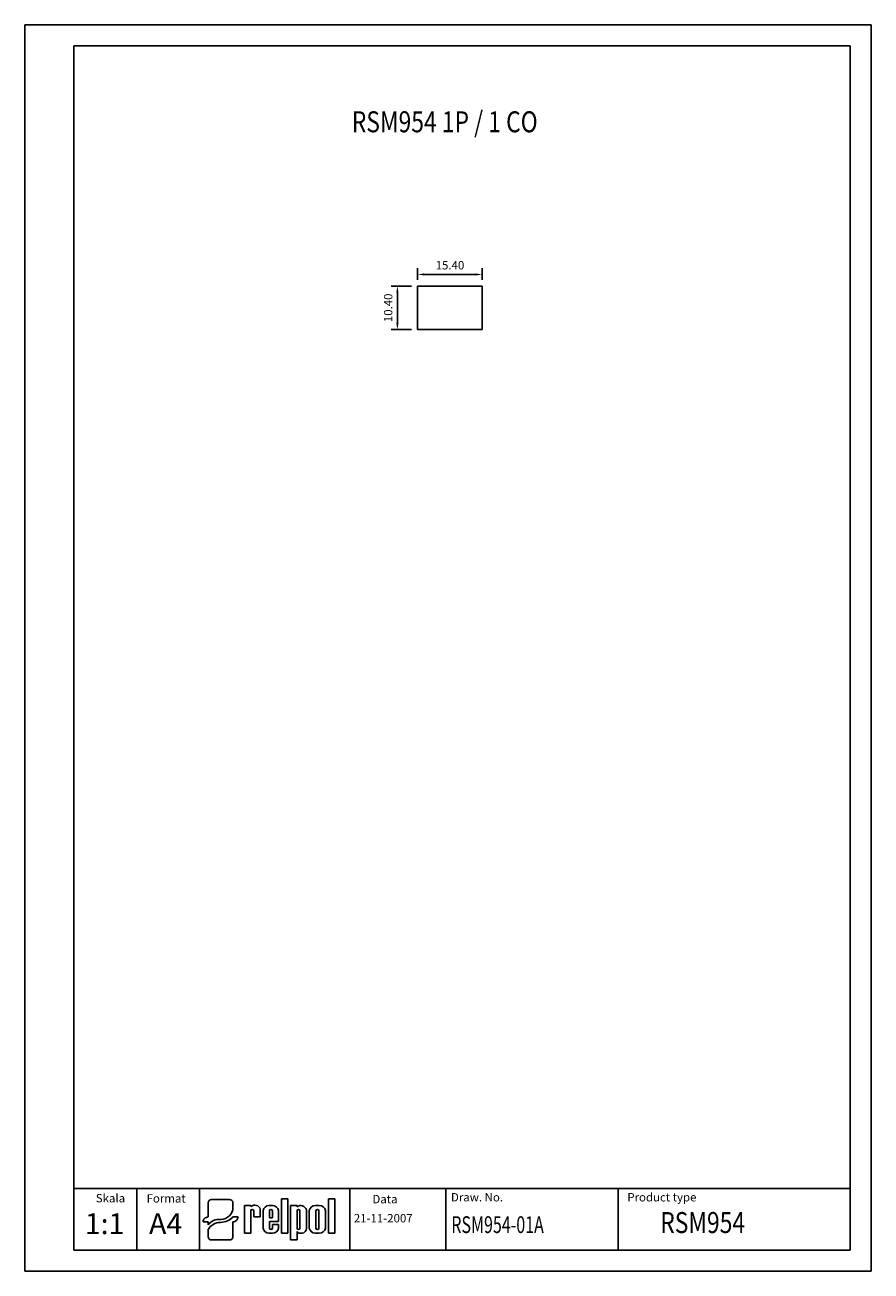
# Model space of a CAD drawing. Extents: x 486 to 688, y 0 to 297.
import ezdxf

# ---------------------------------------------------------------- set-up
doc = ezdxf.new("R2010")
doc.units = 0
doc.header["$LTSCALE"] = 6
doc.header["$MEASUREMENT"] = 0
doc.layers.get('0').update_dxf_attribs({"linetype": 'CONTINUOUS'})
doc.layers.get('DEFPOINTS').update_dxf_attribs({"linetype": 'CONTINUOUS'})
for name, color, linetype in [('1', 3, 'CONTINUOUS'), ('2', 6, 'CONTINUOUS'), ('WY', 1, 'CONTINUOUS'), ('WYMIARY', 1, 'CONTINUOUS')]:
    doc.layers.add(name, color=color, linetype=linetype)
doc.styles.add('ITALIC', font='simplex', dxfattribs={"oblique": 15})
doc.dimstyles.get("Standard").update_dxf_attribs({"dimtxt": 3.6, "dimasz": 3.5, "dimexe": 1.5, "dimexo": 1.5, "dimgap": 1.5, "dimtad": 1, "dimzin": 0, "dimtxsty": 'STANDARD', "dimcen": -1, "dimazin": 3, "dimtp": 0.1, "dimtfac": 1, "dimtdec": 4, "dimtofl": 0, "dimtmove": 0, "dimatfit": 3, "dimtolj": 1, "dimtzin": 0})

# ---------------------------------------------------------------- blocks, each defined once
blk = doc.blocks.new('*D0')
at = {"color": 0, "linetype": 'BYBLOCK'}
for p, q in [((544.327432, 546.68256), (539.503108, 546.68256)), ((541.003108, 545.18256), (541.003108, 537.78256)), ((544.327432, 536.28256), (539.503108, 536.28256))]:
    blk.add_line(p, q, dxfattribs=at)
for points in [[(540.753108, 545.18256), (541.253108, 545.18256), (541.003108, 546.68256)], [(540.753108, 537.78256), (541.253108, 537.78256), (541.003108, 536.28256)]]:
    blk.add_solid(points, dxfattribs=at)
at = {"layer": 'DEFPOINTS', "color": 0, "linetype": 'BYBLOCK'}
for p in [(545.827432, 546.68256), (541.003108, 536.28256), (545.827432, 536.28256)]:
    blk.add_point(p, dxfattribs=at)
at = {"color": 0, "linetype": 'BYBLOCK', "insert": (538.803108, 541.48256), "char_height": 2, "attachment_point": 5, "rotation": 90}
blk.add_mtext('\\A1;10.40', dxfattribs=at)
blk = doc.blocks.new('*D1')
at = {"color": 0, "linetype": 'BYBLOCK'}
for p, q in [((545.827432, 548.18256), (545.827432, 550.933305)), ((561.227432, 548.18256), (561.227432, 550.933305)), ((547.327432, 549.433305), (559.727432, 549.433305))]:
    blk.add_line(p, q, dxfattribs=at)
for points in [[(547.327432, 549.683305), (547.327432, 549.183305), (545.827432, 549.433305)], [(559.727432, 549.683305), (559.727432, 549.183305), (561.227432, 549.433305)]]:
    blk.add_solid(points, dxfattribs=at)
at = {"layer": 'DEFPOINTS', "color": 0, "linetype": 'BYBLOCK'}
for p in [(545.827432, 546.68256), (561.227432, 549.433305), (561.227432, 546.68256)]:
    blk.add_point(p, dxfattribs=at)
at = {"color": 0, "linetype": 'BYBLOCK', "insert": (553.527432, 551.633305), "char_height": 2, "attachment_point": 5}
blk.add_mtext('\\A1;15.40', dxfattribs=at)

msp = doc.modelspace()

# ---------------------------------------------------------------- linework, layer by layer
for p, q in [((529.697667, 13.461283), (529.697667, 16.260974)), ((530.499811, 17.030079), (534.811334, 17.030079)), ((535.613478, 15.155385), (535.613478, 16.260974)), ((538.361694, 9.015264), (538.361694, 15.60367)), ((538.361694, 15.60367), (539.903809, 15.60367)), ((539.903809, 15.60367), (539.903809, 15.38827)), ((544.194477, 15.60367), (545.04922, 15.60367)), ((547.14922, 9.015264), (547.14922, 17.211264)), ((547.14922, 17.211264), (548.69422, 17.211264)), ((548.69422, 17.211264), (548.69422, 9.015264)), ((549.34822, 7.416264), (549.34822, 15.612264)), ((549.34822, 15.612264), (550.89322, 15.612264)), ((550.89322, 15.612264), (550.89322, 15.324264)), ((555.26122, 15.612412), (556.19122, 15.612412)), ((558.34222, 9.015264), (558.34222, 17.211264)), ((558.34222, 17.211264), (559.88722, 17.211264)), ((559.88722, 17.211264), (559.88722, 9.015264)), ((529.697667, 13.461283), (529.697667, 12.896138)), ((535.613478, 12.896138), (536.51589, 12.896138)), ((536.816694, 12.896138), (536.51589, 12.896138)), ((539.892236, 14.361264), (539.903809, 9.015264)), ((540.567236, 14.361264), (540.578809, 12.93607)), ((540.578809, 12.93607), (542.12122, 12.93607)), ((540.911147, 12.93607), (542.12122, 12.93607)), ((542.12122, 12.93607), (542.12122, 14.72707)), ((542.79622, 10.236264), (542.79622, 14.41447)), ((544.33822, 14.361264), (544.33822, 12.71167)), ((544.33822, 12.71167), (545.01322, 12.71167)), ((545.01322, 14.361264), (545.01322, 12.71167)), ((546.46222, 11.81167), (546.46222, 14.41447)), ((550.89322, 14.361264), (550.89322, 10.252764)), ((551.56822, 14.361264), (551.56822, 10.252764)), ((553.11022, 14.583264), (553.11022, 10.179264)), ((553.78522, 10.203412), (553.78522, 14.424264)), ((555.38872, 14.361264), (555.38872, 10.252764)), ((556.06372, 14.361264), (556.06372, 10.252764)), ((557.66722, 14.424264), (557.66722, 10.203412)), ((528.494452, 11.742481), (528.795256, 11.742481)), ((529.697667, 11.742481), (528.795256, 11.742481)), ((529.697667, 11.742481), (529.697667, 11.034514)), ((529.697667, 9.895061), (529.697667, 8.185369)), ((535.613478, 8.185369), (535.613478, 11.742481)), ((538.361694, 9.015264), (539.903809, 9.015264)), ((539.892236, 9.015264), (539.903809, 9.022759)), ((544.194477, 9.047064), (545.04922, 9.047064)), ((546.46222, 11.81167), (544.33822, 11.81167)), ((544.33822, 11.81167), (544.33822, 10.236264)), ((544.33822, 11.81167), (544.33822, 10.252764)), ((545.01322, 11.13667), (546.46222, 11.13667)), ((545.01322, 11.13667), (545.01322, 10.252764)), ((546.46222, 11.13667), (546.46222, 10.236264)), ((548.69422, 9.015264), (547.14922, 9.015264)), ((550.89322, 9.438264), (550.89322, 7.416264)), ((551.576266, 9.015264), (552.11422, 9.015264)), ((555.26122, 9.015264), (556.19122, 9.015264)), ((559.88722, 9.015264), (558.34222, 9.015264)), ((530.499811, 7.416263), (534.811334, 7.416263)), ((550.89322, 7.416264), (549.34822, 7.416264))]:
    msp.add_line(p, q)
for centre, radius, start, end in [((540.798894, 14.34127), 1.377457, 16.265061, 130.527299), ((544.201848, 14.17837), 1.425319, 89.703671, 170.465171), ((545.056591, 14.17837), 1.425319, 9.534829, 90.296329), ((551.752247, 14.207365), 1.409039, 15.47255, 127.56454), ((555.243059, 14.124104), 1.488419, 89.300887, 168.365732), ((556.209381, 14.124104), 1.488419, 11.634268, 90.699113), ((540.229736, 14.361264), 0.3375, 360, 180), ((544.67572, 14.361264), 0.3375, 360, 180), ((551.23072, 14.361264), 0.3375, 360, 180), ((555.72622, 14.361264), 0.3375, 360, 180), ((544.201848, 10.472364), 1.425319, 189.534829, 270.296329), ((544.67572, 10.252764), 0.3375, 180, 0), ((545.056591, 10.472364), 1.425319, 269.703671, 350.465171), ((551.23072, 10.252764), 0.3375, 180, 0), ((551.5428, 9.724764), 0.709955, 203.80008, 272.051918), ((551.982126, 10.136416), 1.128907, 276.719576, 2.175194), ((555.243059, 10.503572), 1.488419, 191.634268, 270.699113), ((555.72622, 10.252764), 0.3375, 180, 0), ((556.209381, 10.503572), 1.488419, 269.300887, 348.365732)]:
    msp.add_arc(centre, radius, start, end)
for centre, major_axis, ratio, start_param, end_param in [((530.499811, 16.260974), (0.802144, 0), 0.958812, 1.5707963268, 3.1415926536), ((532.630506, 15.17942), (2.983078, 0), 0.958812, -1.5623931632, 0.0084031635), ((534.811334, 16.260974), (-0.802144, 0), 0.958812, 3.1415926536, 4.7123889804), ((529.697667, 11.742481), (-1.203216, 0), 0.958812, -1.5707963268, 0), ((532.249598, 9.872487), (2.960559, 0.357076), 0.820999, 1.335209029, 2.5030328729), ((532.58733, 15.509539), (-4.072692, 0), 0.958812, 1.587553347, 2.4083885873), ((535.613478, 12.896138), (1.203216, 0), 0.958812, 4.7123889804, 6.2831853072), ((532.480104, 8.937306), (3.015746, 0.774652), 0.846775, 1.2997364682, 2.4799741172), ((530.499811, 8.185369), (-0.802144, 0), 0.958812, 0, 1.5707963268), ((534.811334, 8.185369), (0.802144, 0), 0.958812, 4.7123889804, 6.2831853072)]:
    msp.add_ellipse(centre, major_axis=major_axis, ratio=ratio, start_param=start_param, end_param=end_param)
at = {"layer": '1'}
for p, q in [((563.469863, 5), (563.469863, 19.689837)), ((627.394234, 5), (627.394234, 19.689837))]:
    msp.add_line(p, q, dxfattribs=at)
at = {"layer": '2'}
for p, q in [((687.671651, 297), (497.671651, 297)), ((687.671651, 0), (687.671651, 297)), ((682.671651, 292), (497.671651, 292)), ((682.671651, 5), (682.671651, 292)), ((497.671651, 5), (682.671651, 5))]:
    msp.add_line(p, q, dxfattribs=at)
at = {"layer": '2', "color": 6}
msp.add_line((497.671651, 0), (687.671651, 0), dxfattribs=at)
at = {"layer": 'WY', "color": 3, "linetype": 'CONTINUOUS'}
msp.add_line((682.671651, 19.689837), (497.671651, 19.689837), dxfattribs=at)
at = {"layer": 'WYMIARY', "color": 6}
for p, q in [((486.041244, 0), (486.041244, 297)), ((497.671651, 297), (486.041244, 297)), ((687.671651, 0), (687.671651, 297)), ((687.671651, 0), (687.671651, 297)), ((497.671651, 292), (497.671651, 5)), ((497.671651, 0), (486.041244, 0))]:
    msp.add_line(p, q, dxfattribs=at)
at = {"layer": 'WYMIARY', "color": 3}
for p, q in [((579.623536, 234.774729), (579.623536, 224.374729)), ((595.023536, 234.774729), (579.623536, 234.774729)), ((595.023536, 234.774729), (595.023536, 224.374729)), ((595.023536, 224.374729), (579.623536, 224.374729)), ((512.671651, 19.689837), (512.671651, 5)), ((527.671651, 19.689837), (527.671651, 5)), ((586.373187, 19.689837), (586.373187, 5))]:
    msp.add_line(p, q, dxfattribs=at)

# ---------------------------------------------------------------- texts
at = {"layer": '1', "style": 'ITALIC', "oblique": 15}
for s, height, width, p in [('RSM954 1P / 1 CO', 5, 0.8, (563.92566, 271.413755)), ('RSM954-01A', 4, 0.7, (587.640114, 9.064009)), ('RSM954', 5, 0.8, (637.422754, 9.064009))]:
    msp.add_text(s, height=height, dxfattribs=dict(at, width=width)).set_placement(p)
for s, p in [('1:1', (500.301985, 8.797457)), ('A4', (515.607578, 8.797457))]:
    msp.add_text(s, height=5, dxfattribs=at).set_placement(p)
at = {"layer": 'WY', "style": 'ITALIC', "oblique": 15}
for s, p in [('Skala', (502.936765, 16.373844)), ('Format', (515.042219, 16.329369)), ('Data', (568.848776, 16.149239)), ('Draw. No.', (587.562196, 16.599248)), ('Product type', (629.585432, 16.599248)), ('21-11-2007', (564.417407, 11.60401))]:
    msp.add_text(s, height=2, dxfattribs=at).set_placement(p)

# ---------------------------------------------------------------- dimensions: what is measured, and where the dimension line sits
at = {"layer": 'WYMIARY', "color": 1}
dim = msp.add_linear_dim(base=(595.023536, 237.525474), p1=(579.623536, 234.774729), p2=(595.023536, 234.774729), dimstyle='STANDARD', override={"dimtxt": 2, "dimasz": 1.5, "dimgap": 1.2}, dxfattribs=at)
dim.commit()
dim.dimension.update_dxf_attribs({"geometry": '*D1', "text_midpoint": (587.323536, 239.725474), "insert": (33.796104, -311.907831)})
dim = msp.add_linear_dim(base=(574.799212, 224.374729), p1=(579.623536, 234.774729), p2=(579.623536, 224.374729), angle=90, dimstyle='STANDARD', override={"dimtxt": 2, "dimasz": 1.5, "dimgap": 1.2}, dxfattribs=at)
dim.commit()
dim.dimension.update_dxf_attribs({"geometry": '*D0', "text_midpoint": (572.599212, 229.574729), "insert": (33.796104, -311.907831)})

doc.saveas('drawing.dxf')
